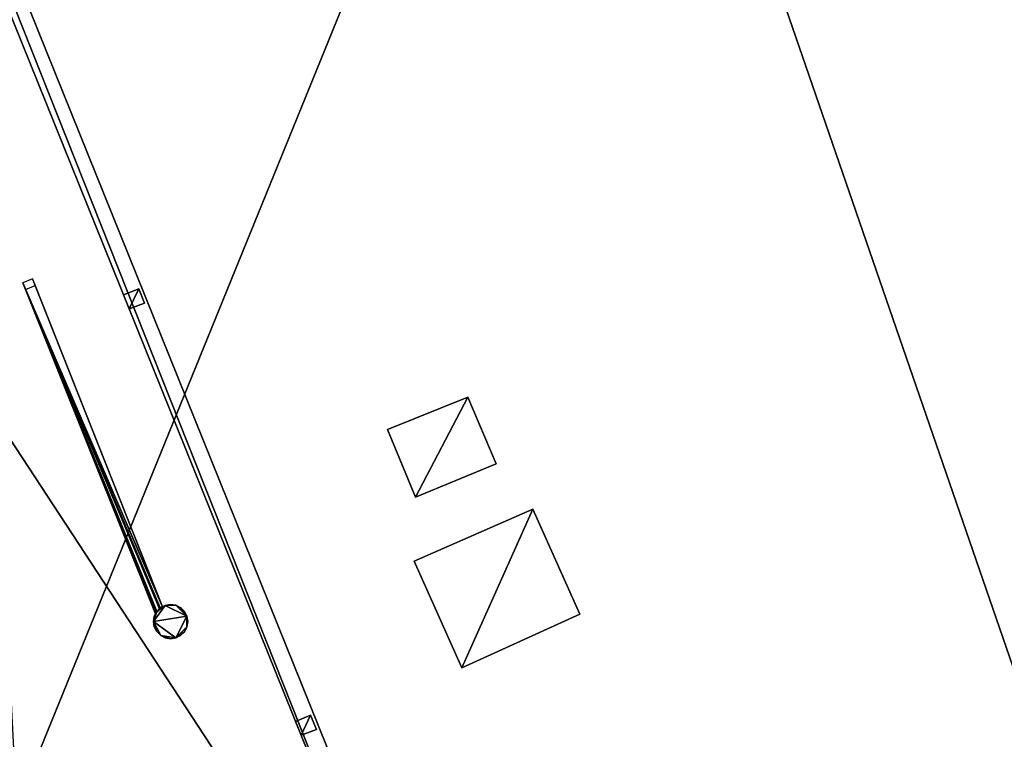
# Model space of a CAD drawing. Units: metres. Extents: x 69045 to 69381, y 351022 to 351507.
# Drawn here: x 69341 to 69348, y 351465 to 351470 of the extents above; entities that cross this region are included whole.
import ezdxf

# ---------------------------------------------------------------- set-up
doc = ezdxf.new("R2010")
doc.units = ezdxf.units.M
for name, color, linetype in [('FacadeFaces', 43, 'Continuous'), ('FloorBoundary', 4, 'Continuous'), ('FloorFaces', 12, 'Continuous'), ('InnerEaves', 5, 'Continuous'), ('OuterEaves', 4, 'Continuous'), ('OuterWalls', 4, 'Continuous'), ('RoofFaces', 12, 'Continuous')]:
    doc.layers.add(name, color=color, linetype=linetype)

msp = doc.modelspace()

# ---------------------------------------------------------------- linework, layer by layer
at = {"layer": 'FacadeFaces'}
for points in [[(69344.317, 351462.656, 382.444), (69334.833, 351486.177, 382.344), (69334.833, 351486.177, 382.444), (69344.317, 351462.656, 382.444)], [(69344.317, 351462.656, 382.344), (69334.833, 351486.177, 382.344), (69344.317, 351462.656, 382.444), (69344.317, 351462.656, 382.344)], [(69344.317, 351462.656, 381.944), (69334.833, 351486.177, 381.844), (69334.833, 351486.177, 381.944), (69344.317, 351462.656, 381.944)], [(69344.317, 351462.656, 381.844), (69334.833, 351486.177, 381.844), (69344.317, 351462.656, 381.944), (69344.317, 351462.656, 381.844)], [(69344.129, 351462.757, 381.264), (69334.759, 351485.996, 380.864), (69334.759, 351485.996, 381.264), (69344.129, 351462.757, 381.264)], [(69344.129, 351462.757, 380.864), (69334.759, 351485.996, 380.864), (69344.129, 351462.757, 381.264), (69344.129, 351462.757, 380.864)], [(69334.759, 351485.996, 382.444), (69344.129, 351462.757, 382.344), (69344.129, 351462.757, 382.444), (69334.759, 351485.996, 382.444)], [(69334.759, 351485.996, 382.344), (69344.129, 351462.757, 382.344), (69334.759, 351485.996, 382.444), (69334.759, 351485.996, 382.344)], [(69334.759, 351485.996, 381.944), (69334.759, 351485.996, 381.844), (69344.129, 351462.757, 381.944), (69334.759, 351485.996, 381.944)], [(69344.129, 351462.757, 381.944), (69334.759, 351485.996, 381.844), (69344.129, 351462.757, 381.844), (69344.129, 351462.757, 381.944)], [(69341.089, 351468.631, 381.264), (69342.019, 351466.312, 386.19), (69342.019, 351466.312, 386.29), (69341.089, 351468.631, 381.264)], [(69341.108, 351468.585, 381.264), (69342.019, 351466.312, 386.19), (69341.089, 351468.631, 381.264), (69341.108, 351468.585, 381.264)], [(69342.068, 351466.361, 386.29), (69342.068, 351466.361, 386.19), (69341.156, 351468.659, 381.264), (69342.068, 351466.361, 386.29)], [(69342.068, 351466.361, 386.19), (69341.174, 351468.613, 381.264), (69341.156, 351468.659, 381.264), (69342.068, 351466.361, 386.19)], [(69341.901, 351468.59, 382.344), (69341.795, 351468.547, 381.044), (69341.795, 351468.547, 382.344), (69341.901, 351468.59, 382.344)], [(69341.901, 351468.59, 381.044), (69341.795, 351468.547, 381.044), (69341.901, 351468.59, 382.344), (69341.901, 351468.59, 381.044)], [(69341.795, 351468.547, 381.044), (69341.834, 351468.449, 381.044), (69341.795, 351468.547, 382.344), (69341.795, 351468.547, 381.044)], [(69341.795, 351468.547, 382.344), (69341.834, 351468.449, 381.044), (69341.834, 351468.449, 382.344), (69341.795, 351468.547, 382.344)], [(69341.942, 351468.489, 382.344), (69341.901, 351468.59, 381.044), (69341.901, 351468.59, 382.344), (69341.942, 351468.489, 382.344)], [(69341.942, 351468.489, 381.044), (69341.901, 351468.59, 381.044), (69341.942, 351468.489, 382.344), (69341.942, 351468.489, 381.044)], [(69341.834, 351468.449, 382.344), (69341.834, 351468.449, 381.044), (69341.942, 351468.489, 382.344), (69341.834, 351468.449, 382.344)], [(69341.942, 351468.489, 382.344), (69341.834, 351468.449, 381.044), (69341.942, 351468.489, 381.044), (69341.942, 351468.489, 382.344)], [(69343.644, 351467.604, 380.54), (69344.208, 351467.831, 380.54), (69344.208, 351467.831, 380.22), (69343.644, 351467.604, 380.54)], [(69343.644, 351467.604, 380.54), (69344.208, 351467.831, 380.22), (69343.644, 351467.604, 380.22), (69343.644, 351467.604, 380.54)], [(69344.208, 351467.831, 380.54), (69344.407, 351467.363, 380.54), (69344.407, 351467.363, 380.22), (69344.208, 351467.831, 380.54)], [(69344.208, 351467.831, 380.54), (69344.407, 351467.363, 380.22), (69344.208, 351467.831, 380.22), (69344.208, 351467.831, 380.54)], [(69343.842, 351467.128, 380.54), (69343.644, 351467.604, 380.54), (69343.644, 351467.604, 380.22), (69343.842, 351467.128, 380.54)], [(69343.842, 351467.128, 380.54), (69343.644, 351467.604, 380.22), (69343.842, 351467.128, 380.22), (69343.842, 351467.128, 380.54)], [(69344.407, 351467.363, 380.54), (69343.842, 351467.128, 380.54), (69343.842, 351467.128, 380.22), (69344.407, 351467.363, 380.54)], [(69344.407, 351467.363, 380.54), (69343.842, 351467.128, 380.22), (69344.407, 351467.363, 380.22), (69344.407, 351467.363, 380.54)], [(69343.832, 351466.681, 380.542), (69344.664, 351467.045, 380.542), (69344.664, 351467.045, 380.22), (69343.832, 351466.681, 380.542)], [(69343.832, 351466.681, 380.542), (69344.664, 351467.045, 380.22), (69343.832, 351466.681, 380.22), (69343.832, 351466.681, 380.542)], [(69344.664, 351467.045, 380.542), (69344.994, 351466.308, 380.542), (69344.994, 351466.308, 380.22), (69344.664, 351467.045, 380.542)], [(69344.664, 351467.045, 380.542), (69344.994, 351466.308, 380.22), (69344.664, 351467.045, 380.22), (69344.664, 351467.045, 380.542)], [(69344.167, 351465.932, 380.542), (69343.832, 351466.681, 380.542), (69343.832, 351466.681, 380.22), (69344.167, 351465.932, 380.542)], [(69344.167, 351465.932, 380.542), (69343.832, 351466.681, 380.22), (69344.167, 351465.932, 380.22), (69344.167, 351465.932, 380.542)], [(69342.027, 351466.327, 381.264), (69342.009, 351466.294, 381.264), (69342.027, 351466.327, 386.179), (69342.027, 351466.327, 381.264)], [(69342.009, 351466.294, 387.537), (69342.027, 351466.327, 387.537), (69342.019, 351466.312, 386.29), (69342.009, 351466.294, 387.537)], [(69342.009, 351466.294, 381.264), (69342.023, 351466.32, 386.184), (69342.027, 351466.327, 386.179), (69342.009, 351466.294, 381.264)], [(69342.027, 351466.327, 387.537), (69342.023, 351466.32, 386.284), (69342.019, 351466.312, 386.29), (69342.027, 351466.327, 387.537)], [(69342.027, 351466.327, 386.279), (69342.023, 351466.32, 386.284), (69342.027, 351466.327, 387.537), (69342.027, 351466.327, 386.279)], [(69342.052, 351466.353, 381.264), (69342.027, 351466.327, 381.264), (69342.052, 351466.353, 386.178), (69342.052, 351466.353, 381.264)], [(69342.027, 351466.327, 381.264), (69342.047, 351466.347, 386.178), (69342.052, 351466.353, 386.178), (69342.027, 351466.327, 381.264)], [(69342.027, 351466.327, 386.279), (69342.027, 351466.327, 387.537), (69342.052, 351466.353, 387.537), (69342.027, 351466.327, 386.279)], [(69342.052, 351466.353, 387.537), (69342.052, 351466.353, 386.278), (69342.027, 351466.327, 386.279), (69342.052, 351466.353, 387.537)], [(69342.047, 351466.347, 386.178), (69342.027, 351466.327, 381.256), (69342.027, 351466.327, 386.179), (69342.047, 351466.347, 386.178)], [(69342.086, 351466.37, 381.264), (69342.052, 351466.353, 381.264), (69342.086, 351466.37, 387.537), (69342.086, 351466.37, 381.264)], [(69342.086, 351466.37, 387.537), (69342.052, 351466.353, 381.256), (69342.068, 351466.361, 386.19), (69342.086, 351466.37, 387.537)], [(69342.052, 351466.353, 387.537), (69342.086, 351466.37, 387.537), (69342.068, 351466.361, 386.29), (69342.052, 351466.353, 387.537)], [(69342.068, 351466.361, 386.19), (69342.052, 351466.353, 381.256), (69342.052, 351466.353, 386.178), (69342.068, 351466.361, 386.19)], [(69342.052, 351466.353, 387.537), (69342.068, 351466.361, 386.29), (69342.052, 351466.353, 386.278), (69342.052, 351466.353, 387.537)], [(69342.068, 351466.361, 386.29), (69342.086, 351466.37, 387.537), (69342.068, 351466.361, 386.19), (69342.068, 351466.361, 386.29)], [(69342.122, 351466.377, 387.537), (69342.086, 351466.37, 381.256), (69342.086, 351466.37, 387.537), (69342.122, 351466.377, 387.537)], [(69342.122, 351466.377, 381.264), (69342.086, 351466.37, 381.264), (69342.122, 351466.377, 387.537), (69342.122, 351466.377, 381.264)], [(69342.161, 351466.371, 387.537), (69342.122, 351466.377, 381.256), (69342.122, 351466.377, 387.537), (69342.161, 351466.371, 387.537)], [(69342.161, 351466.371, 381.264), (69342.122, 351466.377, 381.264), (69342.161, 351466.371, 387.537), (69342.161, 351466.371, 381.264)], [(69342.196, 351466.354, 387.537), (69342.161, 351466.371, 381.256), (69342.161, 351466.371, 387.537), (69342.196, 351466.354, 387.537)], [(69342.196, 351466.354, 381.264), (69342.161, 351466.371, 381.264), (69342.196, 351466.354, 387.537), (69342.196, 351466.354, 381.264)], [(69342.221, 351466.327, 387.537), (69342.196, 351466.354, 381.256), (69342.196, 351466.354, 387.537), (69342.221, 351466.327, 387.537)], [(69342.221, 351466.327, 381.264), (69342.196, 351466.354, 381.264), (69342.221, 351466.327, 387.537), (69342.221, 351466.327, 381.264)], [(69342.238, 351466.295, 381.264), (69342.221, 351466.327, 381.264), (69342.238, 351466.295, 387.537), (69342.238, 351466.295, 381.264)], [(69342.238, 351466.295, 387.537), (69342.221, 351466.327, 381.256), (69342.221, 351466.327, 387.537), (69342.238, 351466.295, 387.537)], [(69342.009, 351466.294, 387.537), (69342.004, 351466.256, 381.256), (69342.004, 351466.256, 387.537), (69342.009, 351466.294, 387.537)], [(69342.009, 351466.294, 381.264), (69342.004, 351466.256, 381.264), (69342.009, 351466.294, 387.537), (69342.009, 351466.294, 381.264)], [(69342.023, 351466.32, 386.184), (69342.009, 351466.294, 381.256), (69342.019, 351466.312, 386.19), (69342.023, 351466.32, 386.184)], [(69342.009, 351466.294, 381.256), (69342.009, 351466.294, 387.537), (69342.019, 351466.312, 386.29), (69342.009, 351466.294, 381.256)], [(69342.009, 351466.294, 381.256), (69342.019, 351466.312, 386.29), (69342.019, 351466.312, 386.19), (69342.009, 351466.294, 381.256)], [(69342.245, 351466.257, 387.537), (69342.238, 351466.295, 381.256), (69342.238, 351466.295, 387.537), (69342.245, 351466.257, 387.537)], [(69342.245, 351466.257, 381.264), (69342.238, 351466.295, 381.264), (69342.245, 351466.257, 387.537), (69342.245, 351466.257, 381.264)], [(69344.994, 351466.308, 380.542), (69344.167, 351465.932, 380.542), (69344.167, 351465.932, 380.22), (69344.994, 351466.308, 380.542)], [(69344.994, 351466.308, 380.542), (69344.167, 351465.932, 380.22), (69344.994, 351466.308, 380.22), (69344.994, 351466.308, 380.542)], [(69342.004, 351466.256, 387.537), (69342.004, 351466.256, 381.256), (69342.009, 351466.22, 387.537), (69342.004, 351466.256, 387.537)], [(69342.009, 351466.22, 387.537), (69342.004, 351466.256, 381.264), (69342.009, 351466.22, 381.264), (69342.009, 351466.22, 387.537)], [(69342.009, 351466.22, 387.537), (69342.027, 351466.186, 381.256), (69342.027, 351466.186, 387.537), (69342.009, 351466.22, 387.537)], [(69342.009, 351466.22, 381.264), (69342.027, 351466.186, 381.264), (69342.009, 351466.22, 387.537), (69342.009, 351466.22, 381.264)], [(69342.221, 351466.185, 387.537), (69342.239, 351466.22, 381.256), (69342.239, 351466.22, 387.537), (69342.221, 351466.185, 387.537)], [(69342.221, 351466.185, 381.264), (69342.239, 351466.22, 381.264), (69342.221, 351466.185, 387.537), (69342.221, 351466.185, 381.264)], [(69342.239, 351466.22, 387.537), (69342.245, 351466.257, 381.256), (69342.245, 351466.257, 387.537), (69342.239, 351466.22, 387.537)], [(69342.239, 351466.22, 381.264), (69342.245, 351466.257, 381.264), (69342.239, 351466.22, 387.537), (69342.239, 351466.22, 381.264)], [(69342.027, 351466.186, 387.537), (69342.055, 351466.158, 381.256), (69342.055, 351466.158, 387.537), (69342.027, 351466.186, 387.537)], [(69342.027, 351466.186, 381.264), (69342.055, 351466.158, 381.264), (69342.027, 351466.186, 387.537), (69342.027, 351466.186, 381.264)], [(69342.055, 351466.158, 387.537), (69342.086, 351466.143, 381.256), (69342.086, 351466.143, 387.537), (69342.055, 351466.158, 387.537)], [(69342.055, 351466.158, 381.264), (69342.086, 351466.143, 381.264), (69342.055, 351466.158, 387.537), (69342.055, 351466.158, 381.264)], [(69342.086, 351466.143, 387.537), (69342.124, 351466.136, 381.256), (69342.124, 351466.136, 387.537), (69342.086, 351466.143, 387.537)], [(69342.086, 351466.143, 381.264), (69342.124, 351466.136, 381.264), (69342.086, 351466.143, 387.537), (69342.086, 351466.143, 381.264)], [(69342.124, 351466.136, 387.537), (69342.162, 351466.142, 381.256), (69342.162, 351466.142, 387.537), (69342.124, 351466.136, 387.537)], [(69342.124, 351466.136, 381.264), (69342.162, 351466.142, 381.264), (69342.124, 351466.136, 387.537), (69342.124, 351466.136, 381.264)], [(69342.162, 351466.142, 387.537), (69342.194, 351466.159, 381.256), (69342.194, 351466.159, 387.537), (69342.162, 351466.142, 387.537)], [(69342.162, 351466.142, 381.264), (69342.194, 351466.159, 381.264), (69342.162, 351466.142, 387.537), (69342.162, 351466.142, 381.264)], [(69342.194, 351466.159, 387.537), (69342.221, 351466.185, 381.256), (69342.221, 351466.185, 387.537), (69342.194, 351466.159, 387.537)], [(69342.194, 351466.159, 381.264), (69342.221, 351466.185, 381.264), (69342.194, 351466.159, 387.537), (69342.194, 351466.159, 381.264)], [(69343.106, 351465.6, 382.344), (69343, 351465.557, 381.044), (69343, 351465.557, 382.344), (69343.106, 351465.6, 382.344)], [(69343.106, 351465.6, 381.044), (69343, 351465.557, 381.044), (69343.106, 351465.6, 382.344), (69343.106, 351465.6, 381.044)], [(69343.147, 351465.499, 382.344), (69343.106, 351465.6, 381.044), (69343.106, 351465.6, 382.344), (69343.147, 351465.499, 382.344)], [(69343.147, 351465.499, 381.044), (69343.106, 351465.6, 381.044), (69343.147, 351465.499, 382.344), (69343.147, 351465.499, 381.044)], [(69343, 351465.557, 382.344), (69343.039, 351465.459, 381.044), (69343.039, 351465.459, 382.344), (69343, 351465.557, 382.344)], [(69343, 351465.557, 381.044), (69343.039, 351465.459, 381.044), (69343, 351465.557, 382.344), (69343, 351465.557, 381.044)], [(69343.039, 351465.459, 382.344), (69343.039, 351465.459, 381.044), (69343.147, 351465.499, 382.344), (69343.039, 351465.459, 382.344)], [(69343.147, 351465.499, 382.344), (69343.039, 351465.459, 381.044), (69343.147, 351465.499, 381.044), (69343.147, 351465.499, 382.344)]]:
    msp.add_3dface(points, dxfattribs=at)
at = {"layer": 'FloorBoundary'}
for points in [[(69339.436, 351460.688, 382.344), (69339.5, 351460.891, 382.344), (69330.131, 351484.129, 382.344), (69334.759, 351485.996, 382.344), (69344.129, 351462.757, 382.344), (69344.317, 351462.656, 382.344), (69334.833, 351486.177, 382.344), (69329.952, 351484.209, 382.344), (69339.436, 351460.688, 382.344)], [(69339.436, 351460.688, 381.844), (69344.317, 351462.656, 381.844), (69334.833, 351486.177, 381.844), (69329.952, 351484.209, 381.844), (69339.436, 351460.688, 381.844)], [(69339.5, 351460.891, 380.864), (69344.129, 351462.757, 380.864), (69334.759, 351485.996, 380.864), (69330.131, 351484.129, 380.864), (69339.5, 351460.891, 380.864)], [(69339.5, 351460.891, 381.844), (69344.129, 351462.757, 381.844), (69334.759, 351485.996, 381.844), (69330.131, 351484.129, 381.844), (69339.5, 351460.891, 381.844)], [(69342.068, 351466.361, 386.19), (69341.156, 351468.659, 381.164), (69341.089, 351468.631, 381.164), (69342.019, 351466.312, 386.19), (69342.068, 351466.361, 386.19)], [(69341.942, 351468.489, 381.044), (69341.901, 351468.59, 381.044), (69341.795, 351468.547, 381.044), (69341.834, 351468.449, 381.044), (69341.942, 351468.489, 381.044)], [(69342.009, 351466.22, 381.256), (69342.027, 351466.186, 381.256), (69342.055, 351466.158, 381.256), (69342.086, 351466.143, 381.256), (69342.124, 351466.136, 381.256), (69342.162, 351466.142, 381.256), (69342.194, 351466.159, 381.256), (69342.221, 351466.185, 381.256), (69342.239, 351466.22, 381.256), (69342.245, 351466.257, 381.256), (69342.238, 351466.295, 381.256), (69342.221, 351466.327, 381.256), (69342.196, 351466.354, 381.256), (69342.161, 351466.371, 381.256), (69342.122, 351466.377, 381.256), (69342.086, 351466.37, 381.256), (69342.052, 351466.353, 381.256), (69342.027, 351466.327, 381.256), (69342.009, 351466.294, 381.256), (69342.004, 351466.256, 381.256), (69342.009, 351466.22, 381.256)], [(69343.147, 351465.499, 381.044), (69343.106, 351465.6, 381.044), (69343, 351465.557, 381.044), (69343.039, 351465.459, 381.044), (69343.147, 351465.499, 381.044)]]:
    msp.add_polyline3d(points, dxfattribs=at)
at = {"layer": 'FloorFaces'}
for points in [[(69334.759, 351485.996, 382.344), (69334.833, 351486.177, 382.344), (69344.129, 351462.757, 382.344), (69334.759, 351485.996, 382.344)], [(69344.129, 351462.757, 381.844), (69334.759, 351485.996, 381.844), (69334.833, 351486.177, 381.844), (69344.129, 351462.757, 381.844)], [(69344.129, 351462.757, 382.344), (69334.833, 351486.177, 382.344), (69344.317, 351462.656, 382.344), (69344.129, 351462.757, 382.344)], [(69344.317, 351462.656, 381.844), (69344.129, 351462.757, 381.844), (69334.833, 351486.177, 381.844), (69344.317, 351462.656, 381.844)], [(69344.129, 351462.757, 380.864), (69330.131, 351484.129, 380.864), (69334.759, 351485.996, 380.864), (69344.129, 351462.757, 380.864)], [(69339.5, 351460.891, 380.864), (69330.131, 351484.129, 380.864), (69344.129, 351462.757, 380.864), (69339.5, 351460.891, 380.864)], [(69342.052, 351466.353, 386.178), (69342.047, 351466.347, 386.178), (69341.089, 351468.631, 381.164), (69342.052, 351466.353, 386.178)], [(69341.089, 351468.631, 381.164), (69342.027, 351466.327, 386.179), (69342.023, 351466.32, 386.184), (69341.089, 351468.631, 381.164)], [(69341.089, 351468.631, 381.164), (69342.047, 351466.347, 386.178), (69342.027, 351466.327, 386.179), (69341.089, 351468.631, 381.164)], [(69341.089, 351468.631, 381.164), (69342.068, 351466.361, 386.19), (69342.052, 351466.353, 386.178), (69341.089, 351468.631, 381.164)], [(69342.019, 351466.312, 386.19), (69341.089, 351468.631, 381.164), (69342.023, 351466.32, 386.184), (69342.019, 351466.312, 386.19)], [(69342.068, 351466.361, 386.19), (69341.108, 351468.586, 381.264), (69341.174, 351468.613, 381.264), (69342.068, 351466.361, 386.19)], [(69341.901, 351468.59, 381.044), (69341.834, 351468.449, 381.044), (69341.795, 351468.547, 381.044), (69341.901, 351468.59, 381.044)], [(69341.942, 351468.489, 381.044), (69341.834, 351468.449, 381.044), (69341.901, 351468.59, 381.044), (69341.942, 351468.489, 381.044)], [(69342.052, 351466.353, 386.178), (69342.019, 351466.312, 386.19), (69342.047, 351466.347, 386.178), (69342.052, 351466.353, 386.178)], [(69342.019, 351466.312, 386.19), (69342.027, 351466.327, 386.179), (69342.047, 351466.347, 386.178), (69342.019, 351466.312, 386.19)], [(69342.027, 351466.327, 386.179), (69342.019, 351466.312, 386.19), (69342.023, 351466.32, 386.184), (69342.027, 351466.327, 386.179)], [(69343.106, 351465.6, 381.044), (69343.039, 351465.459, 381.044), (69343, 351465.557, 381.044), (69343.106, 351465.6, 381.044)], [(69343.147, 351465.499, 381.044), (69343.039, 351465.459, 381.044), (69343.106, 351465.6, 381.044), (69343.147, 351465.499, 381.044)]]:
    msp.add_3dface(points, dxfattribs=at)
at = {"layer": 'InnerEaves'}
msp.add_polyline3d([(69339.5, 351460.891, 381.944), (69344.129, 351462.757, 381.944), (69334.759, 351485.996, 381.944), (69330.131, 351484.129, 381.944), (69339.5, 351460.891, 381.944)], dxfattribs=at)
at = {"layer": 'OuterEaves'}
for points in [[(69339.436, 351460.688, 382.444), (69339.5, 351460.891, 382.444), (69330.131, 351484.129, 382.444), (69334.759, 351485.996, 382.444), (69344.129, 351462.757, 382.444), (69344.317, 351462.656, 382.444), (69334.833, 351486.177, 382.444), (69329.952, 351484.209, 382.444), (69339.436, 351460.688, 382.444)], [(69339.436, 351460.688, 381.944), (69344.317, 351462.656, 381.944), (69334.833, 351486.177, 381.944), (69329.952, 351484.209, 381.944), (69339.436, 351460.688, 381.944)], [(69339.5, 351460.891, 381.264), (69344.129, 351462.757, 381.264), (69334.759, 351485.996, 381.264), (69330.131, 351484.129, 381.264), (69339.5, 351460.891, 381.264)], [(69342.068, 351466.361, 386.29), (69341.156, 351468.659, 381.264), (69341.089, 351468.631, 381.264), (69342.019, 351466.312, 386.29), (69342.068, 351466.361, 386.29)], [(69341.942, 351468.489, 382.344), (69341.901, 351468.59, 382.344), (69341.795, 351468.547, 382.344), (69341.834, 351468.449, 382.344), (69341.942, 351468.489, 382.344)], [(69343.644, 351467.604, 380.54), (69343.842, 351467.128, 380.54), (69344.407, 351467.363, 380.54), (69344.208, 351467.831, 380.54), (69343.644, 351467.604, 380.54)], [(69344.167, 351465.932, 380.542), (69344.994, 351466.308, 380.542), (69344.664, 351467.045, 380.542), (69343.832, 351466.681, 380.542), (69344.167, 351465.932, 380.542)], [(69342.009, 351466.22, 387.537), (69342.027, 351466.186, 387.537), (69342.055, 351466.158, 387.537), (69342.086, 351466.143, 387.537), (69342.124, 351466.136, 387.537), (69342.162, 351466.142, 387.537), (69342.194, 351466.159, 387.537), (69342.221, 351466.185, 387.537), (69342.239, 351466.22, 387.537), (69342.245, 351466.257, 387.537), (69342.238, 351466.295, 387.537), (69342.221, 351466.327, 387.537), (69342.196, 351466.354, 387.537), (69342.161, 351466.371, 387.537), (69342.122, 351466.377, 387.537), (69342.086, 351466.37, 387.537), (69342.052, 351466.353, 387.537), (69342.027, 351466.327, 387.537), (69342.009, 351466.294, 387.537), (69342.004, 351466.256, 387.537), (69342.009, 351466.22, 387.537)], [(69343.147, 351465.499, 382.344), (69343.106, 351465.6, 382.344), (69343, 351465.557, 382.344), (69343.039, 351465.459, 382.344), (69343.147, 351465.499, 382.344)]]:
    msp.add_polyline3d(points, dxfattribs=at)
at = {"layer": 'OuterWalls'}
for points in [[(69343.644, 351467.604, 380.54), (69343.842, 351467.128, 380.54), (69344.407, 351467.363, 380.54), (69344.208, 351467.831, 380.54), (69343.644, 351467.604, 380.54)], [(69344.167, 351465.932, 380.542), (69344.994, 351466.308, 380.542), (69344.664, 351467.045, 380.542), (69343.832, 351466.681, 380.542), (69344.167, 351465.932, 380.542)]]:
    msp.add_polyline3d(points, dxfattribs=at)
at = {"layer": 'RoofFaces'}
for points in [[(69344.129, 351462.757, 382.444), (69334.833, 351486.177, 382.444), (69334.759, 351485.996, 382.444), (69344.129, 351462.757, 382.444)], [(69334.833, 351486.177, 381.944), (69334.759, 351485.996, 381.944), (69344.129, 351462.757, 381.944), (69334.833, 351486.177, 381.944)], [(69344.317, 351462.656, 382.444), (69334.833, 351486.177, 382.444), (69344.129, 351462.757, 382.444), (69344.317, 351462.656, 382.444)], [(69334.833, 351486.177, 381.944), (69344.129, 351462.757, 381.944), (69344.317, 351462.656, 381.944), (69334.833, 351486.177, 381.944)], [(69334.759, 351485.996, 381.264), (69330.131, 351484.129, 381.264), (69344.129, 351462.757, 381.264), (69334.759, 351485.996, 381.264)], [(69344.129, 351462.757, 381.264), (69330.131, 351484.129, 381.264), (69339.5, 351460.891, 381.264), (69344.129, 351462.757, 381.264)], [(69340.633, 351472.978, 380.22), (69341.044, 351464.952, 380.22), (69345.009, 351474.701, 380.22), (69340.633, 351472.978, 380.22)], [(69341.044, 351464.952, 380.22), (69348.849, 351463.561, 380.22), (69345.009, 351474.701, 380.22), (69341.044, 351464.952, 380.22)], [(69345.009, 351474.701, 380.22), (69348.849, 351463.561, 380.22), (69356.263, 351470.885, 380.22), (69345.009, 351474.701, 380.22)], [(69341.156, 351468.659, 381.264), (69341.089, 351468.631, 381.264), (69342.068, 351466.361, 386.29), (69341.156, 351468.659, 381.264)], [(69342.068, 351466.361, 386.29), (69341.089, 351468.631, 381.264), (69342.052, 351466.353, 386.278), (69342.068, 351466.361, 386.29)], [(69341.089, 351468.631, 381.264), (69342.019, 351466.312, 386.29), (69342.023, 351466.32, 386.284), (69341.089, 351468.631, 381.264)], [(69342.052, 351466.353, 386.278), (69341.089, 351468.631, 381.264), (69342.047, 351466.348, 386.278), (69342.052, 351466.353, 386.278)], [(69342.027, 351466.327, 386.279), (69341.089, 351468.631, 381.264), (69342.023, 351466.32, 386.284), (69342.027, 351466.327, 386.279)], [(69341.089, 351468.631, 381.264), (69342.027, 351466.327, 386.279), (69342.047, 351466.348, 386.278), (69341.089, 351468.631, 381.264)], [(69341.795, 351468.547, 382.344), (69341.834, 351468.449, 382.344), (69341.901, 351468.59, 382.344), (69341.795, 351468.547, 382.344)], [(69341.901, 351468.59, 382.344), (69341.834, 351468.449, 382.344), (69341.942, 351468.489, 382.344), (69341.901, 351468.59, 382.344)], [(69343.842, 351467.128, 380.54), (69344.208, 351467.831, 380.54), (69343.644, 351467.604, 380.54), (69343.842, 351467.128, 380.54)], [(69344.407, 351467.363, 380.54), (69344.208, 351467.831, 380.54), (69343.842, 351467.128, 380.54), (69344.407, 351467.363, 380.54)], [(69344.664, 351467.045, 380.542), (69343.832, 351466.681, 380.542), (69344.167, 351465.932, 380.542), (69344.664, 351467.045, 380.542)], [(69344.994, 351466.308, 380.542), (69344.664, 351467.045, 380.542), (69344.167, 351465.932, 380.542), (69344.994, 351466.308, 380.542)], [(69342.086, 351466.37, 387.537), (69342.004, 351466.256, 387.537), (69342.238, 351466.295, 387.537), (69342.086, 351466.37, 387.537)], [(69342.027, 351466.327, 387.537), (69342.004, 351466.256, 387.537), (69342.086, 351466.37, 387.537), (69342.027, 351466.327, 387.537)], [(69342.009, 351466.294, 387.537), (69342.004, 351466.256, 387.537), (69342.027, 351466.327, 387.537), (69342.009, 351466.294, 387.537)], [(69342.052, 351466.353, 386.278), (69342.047, 351466.348, 386.278), (69342.019, 351466.312, 386.29), (69342.052, 351466.353, 386.278)], [(69342.019, 351466.312, 386.29), (69342.047, 351466.348, 386.278), (69342.027, 351466.327, 386.279), (69342.019, 351466.312, 386.29)], [(69342.019, 351466.312, 386.29), (69342.027, 351466.327, 386.279), (69342.023, 351466.32, 386.284), (69342.019, 351466.312, 386.29)], [(69342.052, 351466.353, 387.537), (69342.027, 351466.327, 387.537), (69342.086, 351466.37, 387.537), (69342.052, 351466.353, 387.537)], [(69342.122, 351466.377, 387.537), (69342.086, 351466.37, 387.537), (69342.161, 351466.371, 387.537), (69342.122, 351466.377, 387.537)], [(69342.161, 351466.371, 387.537), (69342.086, 351466.37, 387.537), (69342.238, 351466.295, 387.537), (69342.161, 351466.371, 387.537)], [(69342.196, 351466.354, 387.537), (69342.161, 351466.371, 387.537), (69342.238, 351466.295, 387.537), (69342.196, 351466.354, 387.537)], [(69342.221, 351466.327, 387.537), (69342.196, 351466.354, 387.537), (69342.238, 351466.295, 387.537), (69342.221, 351466.327, 387.537)], [(69342.238, 351466.295, 387.537), (69342.004, 351466.256, 387.537), (69342.162, 351466.142, 387.537), (69342.238, 351466.295, 387.537)], [(69342.239, 351466.22, 387.537), (69342.238, 351466.295, 387.537), (69342.162, 351466.142, 387.537), (69342.239, 351466.22, 387.537)], [(69342.245, 351466.257, 387.537), (69342.238, 351466.295, 387.537), (69342.239, 351466.22, 387.537), (69342.245, 351466.257, 387.537)], [(69342.027, 351466.186, 387.537), (69342.004, 351466.256, 387.537), (69342.009, 351466.22, 387.537), (69342.027, 351466.186, 387.537)], [(69342.055, 351466.158, 387.537), (69342.004, 351466.256, 387.537), (69342.027, 351466.186, 387.537), (69342.055, 351466.158, 387.537)], [(69342.162, 351466.142, 387.537), (69342.004, 351466.256, 387.537), (69342.055, 351466.158, 387.537), (69342.162, 351466.142, 387.537)], [(69342.221, 351466.185, 387.537), (69342.239, 351466.22, 387.537), (69342.162, 351466.142, 387.537), (69342.221, 351466.185, 387.537)], [(69342.086, 351466.143, 387.537), (69342.124, 351466.136, 387.537), (69342.055, 351466.158, 387.537), (69342.086, 351466.143, 387.537)], [(69342.124, 351466.136, 387.537), (69342.162, 351466.142, 387.537), (69342.055, 351466.158, 387.537), (69342.124, 351466.136, 387.537)], [(69342.194, 351466.159, 387.537), (69342.221, 351466.185, 387.537), (69342.162, 351466.142, 387.537), (69342.194, 351466.159, 387.537)], [(69343, 351465.557, 382.344), (69343.039, 351465.459, 382.344), (69343.106, 351465.6, 382.344), (69343, 351465.557, 382.344)], [(69343.106, 351465.6, 382.344), (69343.039, 351465.459, 382.344), (69343.147, 351465.499, 382.344), (69343.106, 351465.6, 382.344)]]:
    msp.add_3dface(points, dxfattribs=at)

doc.saveas('drawing.dxf')
